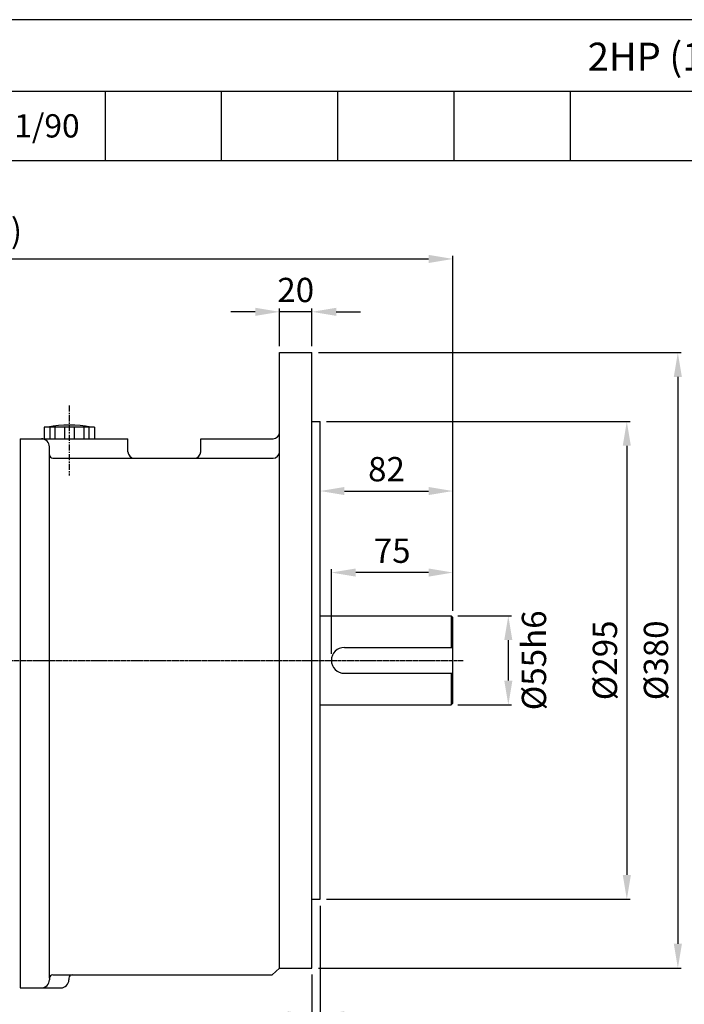
# Model space of a CAD drawing. Units: millimetres. Extents: x 369 to 1806, y 551 to 1568.
# Drawn here: x 749 to 1159, y 960 to 1568 of the extents above; entities that cross this region are included whole.
import ezdxf

# ---------------------------------------------------------------- set-up
doc = ezdxf.new("R2010")
doc.units = ezdxf.units.MM
doc.linetypes.add('CENTER', pattern=[2, 1.25, -0.25, 0.25, -0.25])
for name, color, linetype in [('1', 7, 'Continuous'), ('2', 3, 'CENTER'), ('CENTER', 1, 'CENTER')]:
    doc.layers.add(name, color=color, linetype=linetype)
doc.layers.add('AM_5', color=3, linetype='Continuous', lineweight=15)
doc.styles.add('SIMPLEX', font='simplex.shx')
doc.styles.get("Standard").update_dxf_attribs({"font": 'arial.ttf'})
doc.dimstyles.new('STANDARD$0', dxfattribs={"dimtxt": 0.18, "dimasz": 0.18, "dimexe": 0.18, "dimexo": 0.0625, "dimgap": 0.09, "dimtad": 0, "dimtih": 1, "dimtoh": 1, "dimdec": 4, "dimzin": 0, "dimdsep": 46, "dimtxsty": 'Standard', "dimcen": 0.09, "dimadec": 0, "dimazin": 0, "dimtfac": 1, "dimtdec": 4, "dimtofl": 0, "dimtmove": 0, "dimatfit": 3, "dimfxl": 0, "dimtolj": 1, "dimtzin": 0, "dimarcsym": 0})

# ---------------------------------------------------------------- blocks, each defined once
blk = doc.blocks.new('*D1')
at = {"layer": 'AM_5', "color": 31, "linetype": 'ByBlock', "lineweight": -2}
for p, q in [((1019.06, 1199.61), (1052.25, 1199.61)), ((1050.25, 1184.61), (1050.25, 1159.61)), ((1019.06, 1144.61), (1052.25, 1144.61))]:
    blk.add_line(p, q, dxfattribs=at)
at = {"layer": 'AM_5', "color": 31}
for points in [[(1047.75, 1184.61), (1052.75, 1184.61), (1050.25, 1199.61)], [(1047.75, 1159.61), (1052.75, 1159.61), (1050.25, 1144.61)]]:
    blk.add_solid(points, dxfattribs=at)
at = {"layer": 'DEFPOINTS', "color": 0}
for p in [(1015.06, 1199.61), (1015.06, 1144.61), (1050.25, 1144.61)]:
    blk.add_point(p, dxfattribs=at)
at = {"layer": 'AM_5', "color": 31, "insert": (1066.07, 1172.11), "char_height": 15, "attachment_point": 5, "rotation": 90, "style": 'SIMPLEX'}
blk.add_mtext('\\A1;%%C55h6', dxfattribs=at)
blk = doc.blocks.new('*D2')
at = {"layer": 'AM_5', "color": 31, "linetype": 'ByBlock', "lineweight": -2}
for p, q in [((938.06, 1319.61), (1125.37, 1319.61)), ((1123.37, 1304.61), (1123.37, 1039.61)), ((938.06, 1024.61), (1125.37, 1024.61))]:
    blk.add_line(p, q, dxfattribs=at)
at = {"layer": 'AM_5', "color": 31}
for points in [[(1120.87, 1304.61), (1125.87, 1304.61), (1123.37, 1319.61)], [(1120.87, 1039.61), (1125.87, 1039.61), (1123.37, 1024.61)]]:
    blk.add_solid(points, dxfattribs=at)
at = {"layer": 'DEFPOINTS', "color": 0}
for p in [(934.06, 1319.61), (934.06, 1024.61), (1123.37, 1024.61)]:
    blk.add_point(p, dxfattribs=at)
at = {"layer": 'AM_5', "color": 31, "insert": (1109.87, 1172.11), "char_height": 15, "attachment_point": 5, "rotation": 90, "style": 'SIMPLEX'}
blk.add_mtext('\\A1;%%C295', dxfattribs=at)
blk = doc.blocks.new('*D3')
at = {"layer": 'AM_5', "color": 31, "linetype": 'ByBlock', "lineweight": -2}
for p, q in [((933.06, 1362.11), (1156.86, 1362.11)), ((1154.86, 1347.11), (1154.86, 997.11)), ((933.06, 982.11), (1156.86, 982.11))]:
    blk.add_line(p, q, dxfattribs=at)
at = {"layer": 'AM_5', "color": 31}
for points in [[(1152.36, 1347.11), (1157.36, 1347.11), (1154.86, 1362.11)], [(1152.36, 997.11), (1157.36, 997.11), (1154.86, 982.11)]]:
    blk.add_solid(points, dxfattribs=at)
at = {"layer": 'DEFPOINTS', "color": 0}
for p in [(929.06, 1362.11), (929.06, 982.11), (1154.86, 982.11)]:
    blk.add_point(p, dxfattribs=at)
at = {"layer": 'AM_5', "color": 31, "insert": (1141.36, 1172.11), "char_height": 15, "attachment_point": 5, "rotation": 90, "style": 'SIMPLEX'}
blk.add_mtext('\\A1;%%C380', dxfattribs=at)
blk = doc.blocks.new('*D4')
at = {"layer": 'AM_5', "color": 31, "linetype": 'ByBlock', "lineweight": -2}
for p, q in [((941.06, 1176.11), (941.06, 1228.32)), ((1016.06, 1202.61), (1016.06, 1228.32)), ((1001.06, 1226.32), (956.06, 1226.32))]:
    blk.add_line(p, q, dxfattribs=at)
at = {"layer": 'AM_5', "color": 31}
for points in [[(956.06, 1228.82), (956.06, 1223.82), (941.06, 1226.32)], [(1001.06, 1228.82), (1001.06, 1223.82), (1016.06, 1226.32)]]:
    blk.add_solid(points, dxfattribs=at)
at = {"layer": 'DEFPOINTS', "color": 0}
for p in [(941.06, 1226.32), (1016.06, 1198.61), (941.06, 1172.11)]:
    blk.add_point(p, dxfattribs=at)
at = {"layer": 'AM_5', "color": 31, "insert": (978.56, 1239.82), "char_height": 15, "attachment_point": 5, "style": 'SIMPLEX'}
blk.add_mtext('\\A1;75', dxfattribs=at)
blk = doc.blocks.new('*D5')
at = {"layer": 'AM_5', "color": 31, "linetype": 'ByBlock', "lineweight": -2}
for p, q in [((894.06, 1387.3), (879.06, 1387.3)), ((909.06, 1366.11), (909.06, 1389.3)), ((929.06, 1387.3), (909.06, 1387.3)), ((929.06, 1366.11), (929.06, 1389.3)), ((944.06, 1387.3), (959.06, 1387.3))]:
    blk.add_line(p, q, dxfattribs=at)
at = {"layer": 'AM_5', "color": 31}
for points in [[(894.06, 1389.8), (894.06, 1384.8), (909.06, 1387.3)], [(944.06, 1389.8), (944.06, 1384.8), (929.06, 1387.3)]]:
    blk.add_solid(points, dxfattribs=at)
at = {"layer": 'DEFPOINTS', "color": 0}
for p in [(909.06, 1387.3), (909.06, 1362.11), (929.06, 1362.11)]:
    blk.add_point(p, dxfattribs=at)
at = {"layer": 'AM_5', "color": 31, "insert": (919.06, 1400.8), "char_height": 15, "attachment_point": 5, "style": 'SIMPLEX'}
blk.add_mtext('\\A1;20', dxfattribs=at)
blk = doc.blocks.new('*D6')
at = {"layer": 'AM_5', "color": 31, "linetype": 'ByBlock', "lineweight": -2}
for p, q in [((934.06, 1020.61), (934.06, 950.97)), ((929.06, 978.11), (929.06, 950.97)), ((914.06, 952.97), (899.06, 952.97)), ((929.06, 952.97), (934.06, 952.97)), ((949.06, 952.97), (964.06, 952.97))]:
    blk.add_line(p, q, dxfattribs=at)
at = {"layer": 'AM_5', "color": 31}
for points in [[(914.06, 955.47), (914.06, 950.47), (929.06, 952.97)], [(949.06, 955.47), (949.06, 950.47), (934.06, 952.97)]]:
    blk.add_solid(points, dxfattribs=at)
at = {"layer": 'DEFPOINTS', "color": 0}
for p in [(934.06, 1024.61), (929.06, 982.11), (934.06, 952.97)]:
    blk.add_point(p, dxfattribs=at)
at = {"layer": 'AM_5', "color": 31, "insert": (931.25, 933.19), "char_height": 15, "attachment_point": 5, "style": 'SIMPLEX'}
blk.add_mtext('\\A1;5', dxfattribs=at)
blk = doc.blocks.new('*D79')
at = {"layer": 'AM_5', "color": 31, "linetype": 'ByBlock', "lineweight": -2}
for p, q in [((934.06, 1203.61), (934.06, 1278.66)), ((949.06, 1276.66), (1001.06, 1276.66)), ((1016.06, 1202.61), (1016.06, 1278.66))]:
    blk.add_line(p, q, dxfattribs=at)
at = {"layer": 'AM_5', "color": 31}
for points in [[(949.06, 1279.16), (949.06, 1274.16), (934.06, 1276.66)], [(1001.06, 1279.16), (1001.06, 1274.16), (1016.06, 1276.66)]]:
    blk.add_solid(points, dxfattribs=at)
at = {"layer": 'DEFPOINTS', "color": 0}
for p in [(1016.06, 1276.66), (934.06, 1199.61), (1016.06, 1198.61)]:
    blk.add_point(p, dxfattribs=at)
at = {"layer": 'AM_5', "color": 31, "insert": (975.06, 1290.16), "char_height": 15, "attachment_point": 5, "style": 'SIMPLEX'}
blk.add_mtext('\\A1;82', dxfattribs=at)
blk = doc.blocks.new('*D80')
at = {"layer": 'AM_5', "color": 31, "linetype": 'ByBlock', "lineweight": -2}
for p, q in [((419.36, 1203.19), (419.36, 1421.96)), ((434.36, 1419.96), (1001.06, 1419.96)), ((1016.06, 1202.61), (1016.06, 1421.96))]:
    blk.add_line(p, q, dxfattribs=at)
at = {"layer": 'AM_5', "color": 31}
for points in [[(434.36, 1422.46), (434.36, 1417.46), (419.36, 1419.96)], [(1001.06, 1422.46), (1001.06, 1417.46), (1016.06, 1419.96)]]:
    blk.add_solid(points, dxfattribs=at)
at = {"layer": 'DEFPOINTS', "color": 0}
for p in [(1016.06, 1419.96), (419.36, 1199.19), (1016.06, 1198.61)]:
    blk.add_point(p, dxfattribs=at)
at = {"layer": 'AM_5', "color": 31, "insert": (717.71, 1437.39), "char_height": 15, "attachment_point": 5, "style": 'SIMPLEX'}
blk.add_mtext('\\A1;(596.7)', dxfattribs=at)

msp = doc.modelspace()

# ---------------------------------------------------------------- linework, layer by layer
for p, q in [((801.43269, 1523.48804), (801.43269, 1480.76346)), ((909.06404, 982.10701), (909.06404, 1362.10701)), ((909.06404, 1362.10701), (929.06404, 1362.10701)), ((929.06404, 982.10701), (929.06404, 1362.10701)), ((929.06404, 1319.60701), (934.06404, 1319.60701)), ((934.06404, 1024.60701), (934.06404, 1319.60701)), ((794.92404, 1316.12001), (763.72404, 1316.12001)), ((763.72404, 1316.12001), (763.72404, 1308.92001)), ((767.32404, 1316.12001), (767.32404, 1308.92001)), ((770.32404, 1316.12001), (770.32404, 1308.92001)), ((776.32404, 1316.12001), (776.32404, 1308.92001)), ((782.32404, 1316.12001), (782.32404, 1308.92001)), ((788.32404, 1316.12001), (788.32404, 1308.92001)), ((791.32404, 1316.12001), (791.32404, 1308.92001)), ((794.92404, 1316.12001), (794.92404, 1308.92001)), ((749.06404, 1308.92001), (749.06404, 969.92001)), ((749.06404, 1308.92001), (815.46404, 1308.92001)), ((815.46404, 1300.92001), (815.46404, 1308.92001)), ((860.46404, 1300.92001), (860.46404, 1308.92001)), ((860.46404, 1308.92001), (905.06404, 1308.92001)), ((909.06404, 1300.92001), (909.06404, 1312.92001)), ((767.06404, 975.92001), (767.06404, 1303.92001)), ((767.06404, 1302.92001), (767.06404, 1303.92001)), ((769.06404, 1296.92001), (905.06404, 1296.92001)), ((934.06404, 1199.60701), (1015.06404, 1199.60701)), ((1016.06404, 1198.60701), (1015.06404, 1199.60701)), ((1015.06404, 1199.60701), (1015.06404, 1180.10701)), ((1016.06404, 1145.60701), (1016.06404, 1198.60701)), ((949.06404, 1180.10701), (1016.06404, 1180.10701)), ((949.06404, 1164.10701), (1016.06404, 1164.10701)), ((1015.06404, 1164.10701), (1015.06404, 1144.60701)), ((934.06404, 1144.60701), (1015.06404, 1144.60701)), ((1015.06404, 1144.60701), (1016.06404, 1145.60701)), ((929.06404, 1024.60701), (934.06404, 1024.60701)), ((909.06404, 982.10701), (904.55504, 977.92001)), ((909.06404, 982.10701), (929.06404, 982.10701)), ((767.06404, 975.92001), (767.06404, 974.92001)), ((769.06404, 977.92001), (904.55504, 977.92001)), ((779.06404, 975.92001), (779.06404, 974.92001)), ((749.06404, 969.92001), (774.06404, 969.92001))]:
    msp.add_line(p, q)
for centre, radius, start, end in [((779.32404, 1244.12001), 73.2, 79.61114218, 100.38885782), ((762.06404, 1303.92001), 5, 0, 90), ((905.06404, 1312.92001), 4, 270, 0), ((769.06404, 1298.92001), 2, 180, 270), ((819.46404, 1300.92001), 4, 180, 270), ((856.46404, 1300.92001), 4, 270, 0), ((905.06404, 1300.92001), 4, 270, 0), ((949.06404, 1172.10701), 8, 90, 270), ((762.06404, 974.92001), 5, 270, 0), ((769.06404, 975.92001), 2, 90, 180), ((774.06404, 974.92001), 5, 270, 0), ((781.06404, 975.92001), 2, 90, 180)]:
    msp.add_arc(centre, radius, start, end)
at = {"layer": '1'}
for p, q in [((586.10079, 1523.48804), (1806.3149, 1523.48804)), ((873.20999, 1480.76346), (873.20999, 1523.48804)), ((944.98729, 1480.76346), (944.98729, 1523.48804)), ((1016.76459, 1480.76346), (1016.76459, 1523.48804)), ((1088.54189, 1480.76346), (1088.54189, 1523.48804)), ((369.0599, 1480.76346), (1806.3149, 1480.76346))]:
    msp.add_line(p, q, dxfattribs=at)
msp.add_lwpolyline([(369.0599, 551.07651), (1806.3149, 551.07651), (1806.3149, 1567.67151), (369.0599, 1567.67151)], close=True, dxfattribs=at)
at = {"layer": '2', "color": 1}
msp.add_line((733.23264, 1172.10701), (1022.63677, 1172.10701), dxfattribs=at)
at = {"layer": 'CENTER', "ltscale": 3}
msp.add_line((779.32404, 1329.41704), (779.32404, 1286.25334), dxfattribs=at)

# ---------------------------------------------------------------- texts
at = {"layer": '1', "attachment_point": 5, "style": 'SIMPLEX'}
for s, insert, char_height in [('\\A1;2HP (1.5kW) HYOSUNG MOTOR', (1267.98515, 1544.85033), 17.2473722), ('\\A1;1/90', (765.54404, 1502.12575), 14.37281)]:
    msp.add_mtext(s, dxfattribs=dict(at, insert=insert, char_height=char_height))

# ---------------------------------------------------------------- dimensions: what is measured, and where the dimension line sits
at = {"layer": 'AM_5'}
dim = msp.add_linear_dim(base=(1016.06404, 1419.9609), p1=(419.36404, 1199.19347), p2=(1016.06404, 1198.60701), text='(<>)', dimstyle='STANDARD$0', override={"dimscale": 2, "dimtxt": 7.5, "dimasz": 7.5, "dimexe": 1, "dimexo": 2, "dimgap": 3, "dimtad": 3, "dimtih": 0, "dimtoh": 0, "dimzin": 8, "dimtxsty": 'SIMPLEX', "dimcen": 0, "dimclrd": 31, "dimclre": 31, "dimclrt": 31, "dimtfac": 0.072, "dimtdec": 0, "dimtix": 1, "dimtofl": 1, "dimtmove": 2, "dimtvp": 0.072, "dimarcsym": 1}, dxfattribs=at)
dim.commit()
dim.dimension.update_dxf_attribs({"geometry": '*D80', "text_midpoint": (717.71404, 1437.38947)})
for base, p1, p2, picture, middle in [((909.06404, 1387.30018), (929.06404, 1362.10701), (909.06404, 1362.10701), '*D5', (919.06404, 1400.80018)), ((1016.06404, 1276.65976), (934.06404, 1199.60701), (1016.06404, 1198.60701), '*D79', (975.06404, 1290.15976)), ((941.06404, 1226.32175), (1016.06404, 1198.60701), (941.06404, 1172.10701), '*D4', (978.56404, 1239.82175))]:
    dim = msp.add_linear_dim(base=base, p1=p1, p2=p2, dimstyle='STANDARD$0', override={"dimscale": 2, "dimtxt": 7.5, "dimasz": 7.5, "dimexe": 1, "dimexo": 2, "dimgap": 3, "dimtad": 3, "dimtih": 0, "dimtoh": 0, "dimzin": 8, "dimtxsty": 'SIMPLEX', "dimcen": 0, "dimclrd": 31, "dimclre": 31, "dimclrt": 31, "dimtfac": 0.072, "dimtdec": 0, "dimtix": 1, "dimtofl": 1, "dimtmove": 2, "dimtvp": 0.072, "dimarcsym": 1}, dxfattribs=at)
    dim.commit()
    dim.dimension.update_dxf_attribs({"geometry": picture, "text_midpoint": middle})
for base, p1, p2, picture, middle in [((1154.86454, 982.10701), (929.06404, 1362.10701), (929.06404, 982.10701), '*D3', (1141.36454, 1172.10701)), ((1123.36981, 1024.60701), (934.06404, 1319.60701), (934.06404, 1024.60701), '*D2', (1109.86981, 1172.10701))]:
    dim = msp.add_linear_dim(base=base, p1=p1, p2=p2, angle=90, text='%%C<>', dimstyle='STANDARD$0', override={"dimscale": 2, "dimtxt": 7.5, "dimasz": 7.5, "dimexe": 1, "dimexo": 2, "dimgap": 3, "dimtad": 3, "dimtih": 0, "dimtoh": 0, "dimzin": 8, "dimtxsty": 'SIMPLEX', "dimcen": 0, "dimclrd": 31, "dimclre": 31, "dimclrt": 31, "dimtfac": 0.072, "dimtdec": 0, "dimtix": 1, "dimtofl": 1, "dimtmove": 2, "dimtvp": 0.072, "dimarcsym": 1}, dxfattribs=at)
    dim.commit()
    dim.dimension.update_dxf_attribs({"geometry": picture, "text_midpoint": middle})
dim = msp.add_linear_dim(base=(1050.25255, 1144.60701), p1=(1015.06404, 1199.60701), p2=(1015.06404, 1144.60701), angle=90, text='%%C<>h6', dimstyle='STANDARD$0', override={"dimscale": 2, "dimtxt": 7.5, "dimasz": 7.5, "dimexe": 1, "dimexo": 2, "dimgap": 3, "dimtad": 3, "dimtih": 0, "dimtoh": 0, "dimzin": 8, "dimtxsty": 'SIMPLEX', "dimcen": 0, "dimclrd": 31, "dimclre": 31, "dimclrt": 31, "dimtfac": 0.072, "dimtdec": 0, "dimtix": 1, "dimtofl": 1, "dimtmove": 2, "dimtvp": 0.072, "dimarcsym": 1}, dxfattribs=at)
dim.commit()
dim.dimension.update_dxf_attribs({"geometry": '*D1', "text_midpoint": (1066.07034, 1172.10701), "dimtype": 160})
dim = msp.add_linear_dim(base=(934.06404, 952.96634), p1=(929.06404, 982.10701), p2=(934.06404, 1024.60701), dimstyle='STANDARD$0', override={"dimscale": 2, "dimtxt": 7.5, "dimasz": 7.5, "dimexe": 1, "dimexo": 2, "dimgap": 3, "dimtad": 3, "dimtih": 0, "dimtoh": 0, "dimzin": 8, "dimtxsty": 'SIMPLEX', "dimcen": 0, "dimclrd": 31, "dimclre": 31, "dimclrt": 31, "dimtfac": 0.072, "dimtdec": 0, "dimtix": 1, "dimtofl": 1, "dimtmove": 2, "dimtvp": 0.072, "dimarcsym": 1}, dxfattribs=at)
dim.commit()
dim.dimension.update_dxf_attribs({"geometry": '*D6', "text_midpoint": (931.25303, 933.19412), "dimtype": 160})

doc.saveas('drawing.dxf')
